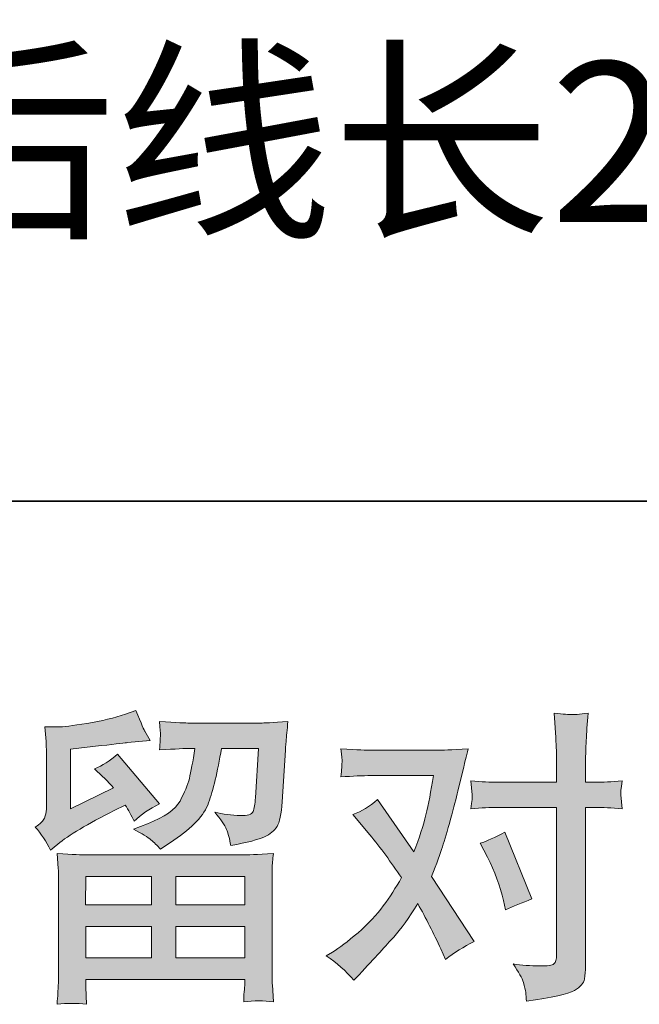
# Model space of a CAD drawing. Units: inches. Extents: x -2211 to 1142, y -1582 to 978.
# Drawn here: x -1604 to -1445, y -1582 to -1329 of the extents above; entities that cross this region are included whole.
import ezdxf

# ---------------------------------------------------------------- set-up
doc = ezdxf.new("R2010")
doc.units = ezdxf.units.IN
doc.header["$MEASUREMENT"] = 0
doc.layers.add('图层 1', color=7, linetype='Continuous')

msp = doc.modelspace()

# ---------------------------------------------------------------- hatches: boundary and pattern name
at = {"layer": '图层 1'}
h = msp.add_hatch(color=7, dxfattribs=at)
h.dxf.hatch_style = 2
h.paths.add_polyline_path([(-1587.06, -1549.65), (-1570.13, -1549.65), (-1570.13, -1556.89), (-1587.14, -1556.89)])
edge = h.paths.add_edge_path()
edge.add_spline(control_points=[(-1596.12, -1542.82), (-1596.12, -1542.82), (-1594.31, -1541.32), (-1594.31, -1541.32), (-1591.5, -1539.01), (-1586.64, -1536.13), (-1579.76, -1532.66), (-1579.76, -1532.66), (-1576.93, -1531.24), (-1576.93, -1531.24), (-1576.09, -1532.56), (-1575.33, -1533.95), (-1574.65, -1535.42), (-1572.91, -1533.69), (-1570.73, -1532.19), (-1568.11, -1530.93), (-1568.11, -1530.93), (-1578.9, -1518.17), (-1578.9, -1518.17), (-1580.84, -1519.85), (-1582.81, -1521.11), (-1584.8, -1521.95), (-1582.97, -1523.63), (-1581.34, -1525.26), (-1579.92, -1526.83), (-1579.92, -1526.83), (-1591.03, -1532.19), (-1591.03, -1532.19), (-1591.03, -1532.19), (-1591.03, -1516.91), (-1591.03, -1516.91), (-1591.03, -1516.91), (-1583.15, -1515.97), (-1583.15, -1515.97), (-1578.95, -1515.49), (-1576.69, -1515.23), (-1576.38, -1515.18), (-1576.38, -1515.18), (-1570.55, -1514.63), (-1570.55, -1514.63), (-1570.55, -1514.63), (-1571.89, -1512.26), (-1571.89, -1512.26), (-1571.99, -1512.16), (-1572.76, -1510.37), (-1574.17, -1506.91), (-1574.17, -1506.91), (-1576.85, -1507.85), (-1576.85, -1507.85), (-1579.69, -1508.85), (-1582.99, -1509.64), (-1586.77, -1510.24), (-1590.55, -1510.85), (-1593.05, -1511.16), (-1594.24, -1511.16), (-1594.24, -1511.16), (-1597.62, -1511.16), (-1597.62, -1511.16), (-1597.62, -1511.16), (-1597.3, -1514.86), (-1597.3, -1514.86), (-1597.25, -1515.39), (-1597.22, -1516.54), (-1597.22, -1518.33), (-1597.22, -1518.33), (-1597.22, -1532.27), (-1597.22, -1532.27), (-1597.22, -1533.11), (-1597.38, -1533.87), (-1597.69, -1534.58), (-1598.01, -1535.29), (-1598.8, -1536.07), (-1600.06, -1536.91), (-1598.53, -1538.65), (-1597.22, -1540.62), (-1596.12, -1542.82)], knot_values=[0, 0, 0, 0, 1, 1, 1, 2, 2, 2, 3, 3, 3, 4, 4, 4, 5, 5, 5, 6, 6, 6, 7, 7, 7, 8, 8, 8, 9, 9, 9, 10, 10, 10, 11, 11, 11, 12, 12, 12, 13, 13, 13, 14, 14, 14, 15, 15, 15, 16, 16, 16, 17, 17, 17, 18, 18, 18, 19, 19, 19, 20, 20, 20, 21, 21, 21, 22, 22, 22, 23, 23, 23, 24, 24, 24, 25, 25, 25, 25], degree=3, periodic=0)
edge = h.paths.add_edge_path()
edge.add_spline(control_points=[(-1586.88, -1582.49), (-1586.88, -1582.49), (-1586.96, -1580.28), (-1586.96, -1580.28), (-1586.96, -1580.28), (-1587.04, -1578), (-1587.04, -1578), (-1587.04, -1578), (-1587.04, -1576.11), (-1587.04, -1576.11), (-1587.04, -1576.11), (-1546.19, -1576.11), (-1546.19, -1576.11), (-1546.19, -1576.11), (-1546.19, -1577.84), (-1546.19, -1577.84), (-1546.19, -1577.95), (-1546.24, -1578.42), (-1546.32, -1579.28), (-1546.4, -1580.15), (-1546.42, -1581.02), (-1546.42, -1581.86), (-1543.83, -1581.54), (-1541.28, -1581.54), (-1538.76, -1581.86), (-1538.76, -1581.86), (-1539.07, -1577.45), (-1539.07, -1577.45), (-1539.13, -1576.87), (-1539.15, -1575.43), (-1539.15, -1573.12), (-1539.15, -1573.12), (-1539.15, -1551.17), (-1539.15, -1551.17), (-1539.15, -1549.59), (-1539.15, -1548.36), (-1539.13, -1547.47), (-1539.1, -1546.57), (-1538.97, -1545.31), (-1538.76, -1543.69), (-1543.06, -1543.95), (-1545.68, -1544.08), (-1546.57, -1544.08), (-1546.57, -1544.08), (-1587.14, -1544.08), (-1587.14, -1544.08), (-1587.93, -1544.08), (-1590.37, -1543.95), (-1594.47, -1543.69), (-1594.47, -1543.69), (-1594.15, -1547.55), (-1594.15, -1547.55), (-1594.1, -1548.12), (-1594.07, -1549.36), (-1594.07, -1551.25), (-1594.07, -1551.25), (-1594.07, -1572.96), (-1594.07, -1572.96), (-1594.07, -1574.85), (-1594.1, -1576.37), (-1594.15, -1577.53), (-1594.2, -1578.68), (-1594.31, -1580.33), (-1594.47, -1582.49), (-1591.97, -1582.17), (-1589.45, -1582.17), (-1586.88, -1582.49)], knot_values=[0, 0, 0, 0, 1, 1, 1, 2, 2, 2, 3, 3, 3, 4, 4, 4, 5, 5, 5, 6, 6, 6, 7, 7, 7, 8, 8, 8, 9, 9, 9, 10, 10, 10, 11, 11, 11, 12, 12, 12, 13, 13, 13, 14, 14, 14, 15, 15, 15, 16, 16, 16, 17, 17, 17, 18, 18, 18, 19, 19, 19, 20, 20, 20, 21, 21, 21, 22, 22, 22, 22], degree=3, periodic=0)
h.paths.add_polyline_path([(-1587.04, -1562.46), (-1570.13, -1562.46), (-1570.13, -1570.54), (-1587.04, -1570.54)])
h.paths.add_polyline_path([(-1563.93, -1562.46), (-1546.19, -1562.46), (-1546.19, -1570.54), (-1563.93, -1570.54)])
h.paths.add_polyline_path([(-1563.93, -1549.65), (-1546.19, -1549.65), (-1546.19, -1556.89), (-1563.93, -1556.89)])
edge = h.paths.add_edge_path()
edge.add_spline(control_points=[(-1570.31, -1540.17), (-1569.55, -1540.83), (-1568.71, -1541.64), (-1567.82, -1542.58), (-1567.82, -1542.58), (-1564.43, -1540.3), (-1564.43, -1540.3), (-1559.6, -1537.05), (-1556.61, -1533.82), (-1555.46, -1530.64), (-1554.3, -1527.46), (-1553.2, -1522.82), (-1552.15, -1516.67), (-1552.15, -1516.67), (-1542.62, -1516.67), (-1542.62, -1516.67), (-1542.62, -1516.67), (-1543.41, -1529.35), (-1543.41, -1529.35), (-1543.51, -1530.98), (-1543.72, -1532.16), (-1544.04, -1532.92), (-1544.35, -1533.69), (-1545.43, -1534.03), (-1547.26, -1533.92), (-1549.63, -1533.87), (-1551.83, -1533.58), (-1553.88, -1533.06), (-1552.31, -1534.95), (-1551.31, -1536.42), (-1550.86, -1537.49), (-1550.42, -1538.57), (-1550.05, -1539.96), (-1549.79, -1541.64), (-1545.48, -1540.85), (-1542.59, -1540.12), (-1541.1, -1539.43), (-1539.6, -1538.75), (-1538.52, -1537.86), (-1537.87, -1536.78), (-1537.21, -1535.71), (-1536.76, -1533.58), (-1536.55, -1530.38), (-1536.55, -1530.38), (-1535.69, -1517.15), (-1535.69, -1517.15), (-1535.69, -1516.83), (-1535.64, -1516.07), (-1535.53, -1514.84), (-1535.43, -1513.63), (-1535.27, -1511.92), (-1535.06, -1509.77), (-1539.1, -1510.03), (-1541.41, -1510.16), (-1541.99, -1510.16), (-1541.99, -1510.16), (-1560.42, -1510.16), (-1560.42, -1510.16), (-1561.15, -1510.16), (-1563.72, -1510.03), (-1568.13, -1509.77), (-1567.92, -1511.66), (-1567.85, -1512.82), (-1567.87, -1513.26), (-1567.9, -1513.68), (-1567.92, -1514.18), (-1567.95, -1514.71), (-1567.98, -1515.26), (-1568.03, -1516.04), (-1568.13, -1517.07), (-1563.88, -1516.81), (-1561.31, -1516.67), (-1560.42, -1516.67), (-1560.42, -1516.67), (-1559, -1516.67), (-1559, -1516.67), (-1559.52, -1520.09), (-1560, -1522.66), (-1560.42, -1524.39), (-1560.84, -1526.12), (-1561.65, -1528.07), (-1562.83, -1530.22), (-1564.01, -1532.37), (-1566.8, -1534.32), (-1571.21, -1536.05), (-1571.21, -1536.05), (-1574.83, -1537.47), (-1574.83, -1537.47), (-1572.57, -1538.62), (-1571.08, -1539.51), (-1570.31, -1540.17)], knot_values=[0, 0, 0, 0, 1, 1, 1, 2, 2, 2, 3, 3, 3, 4, 4, 4, 5, 5, 5, 6, 6, 6, 7, 7, 7, 8, 8, 8, 9, 9, 9, 10, 10, 10, 11, 11, 11, 12, 12, 12, 13, 13, 13, 14, 14, 14, 15, 15, 15, 16, 16, 16, 17, 17, 17, 18, 18, 18, 19, 19, 19, 20, 20, 20, 21, 21, 21, 22, 22, 22, 23, 23, 23, 24, 24, 24, 25, 25, 25, 26, 26, 26, 27, 27, 27, 28, 28, 28, 29, 29, 29, 30, 30, 30, 30], degree=3, periodic=0)
h = msp.add_hatch(color=7, dxfattribs=at)
h.dxf.hatch_style = 2
edge = h.paths.add_edge_path()
edge.add_spline(control_points=[(-1483.68, -1544.68), (-1481.85, -1548.31), (-1480.48, -1552.01), (-1479.59, -1555.79), (-1479.59, -1555.79), (-1479.04, -1558.23), (-1479.04, -1558.23), (-1477.09, -1557.29), (-1474.84, -1556.34), (-1472.26, -1555.4), (-1472.26, -1555.4), (-1479.27, -1538.23), (-1479.27, -1538.23), (-1481.79, -1539.59), (-1483.89, -1540.54), (-1485.57, -1541.06), (-1485.57, -1541.06), (-1483.68, -1544.68), (-1483.68, -1544.68)], knot_values=[0, 0, 0, 0, 1, 1, 1, 2, 2, 2, 3, 3, 3, 4, 4, 4, 5, 5, 5, 6, 6, 6, 6], degree=3, periodic=0)
edge = h.paths.add_edge_path()
edge.add_spline(control_points=[(-1518.1, -1576.29), (-1518.1, -1576.29), (-1516.76, -1574.87), (-1516.76, -1574.87), (-1512.61, -1570.46), (-1509.65, -1567.23), (-1507.83, -1565.19), (-1506.02, -1563.14), (-1503.95, -1560.28), (-1501.64, -1556.6), (-1499.54, -1560.33), (-1497.57, -1564.22), (-1495.73, -1568.26), (-1495.73, -1568.26), (-1494.55, -1570.94), (-1494.55, -1570.94), (-1492.29, -1569.2), (-1489.83, -1567.68), (-1487.15, -1566.37), (-1487.15, -1566.37), (-1498.1, -1549.59), (-1498.1, -1549.59), (-1496.78, -1546.23), (-1495.86, -1543.69), (-1495.31, -1541.98), (-1494.76, -1540.27), (-1494.05, -1537.91), (-1493.21, -1534.87), (-1492.37, -1531.82), (-1491.74, -1529.43), (-1491.32, -1527.7), (-1491.32, -1527.7), (-1489.83, -1521.45), (-1489.83, -1521.45), (-1489.62, -1520.45), (-1489.22, -1518.88), (-1488.64, -1516.78), (-1493.06, -1517.04), (-1495.65, -1517.17), (-1496.44, -1517.17), (-1496.44, -1517.17), (-1513.69, -1517.17), (-1513.69, -1517.17), (-1514.58, -1517.17), (-1517.15, -1517.04), (-1521.41, -1516.78), (-1521.2, -1518.62), (-1521.12, -1519.77), (-1521.14, -1520.19), (-1521.17, -1520.61), (-1521.2, -1521.11), (-1521.22, -1521.66), (-1521.25, -1522.21), (-1521.3, -1523), (-1521.41, -1524), (-1518.41, -1523.79), (-1515.84, -1523.68), (-1513.69, -1523.68), (-1513.69, -1523.68), (-1497.62, -1523.68), (-1497.62, -1523.68), (-1498.25, -1527.67), (-1498.91, -1531.03), (-1499.57, -1533.76), (-1500.22, -1536.49), (-1501.25, -1539.67), (-1502.66, -1543.29), (-1502.66, -1543.29), (-1512.04, -1529.83), (-1512.04, -1529.83), (-1513.98, -1531.61), (-1516.08, -1532.9), (-1518.34, -1533.69), (-1518.34, -1533.69), (-1514, -1538.88), (-1514, -1538.88), (-1511.27, -1542.24), (-1508.54, -1545.92), (-1505.81, -1549.91), (-1507.28, -1552.48), (-1508.86, -1554.9), (-1510.51, -1557.18), (-1512.17, -1559.46), (-1514.32, -1561.77), (-1517, -1564.08), (-1519.67, -1566.39), (-1521.88, -1568.05), (-1523.61, -1569.05), (-1523.61, -1569.05), (-1525.19, -1569.99), (-1525.19, -1569.99), (-1522.51, -1571.78), (-1520.15, -1573.88), (-1518.1, -1576.29)], knot_values=[0, 0, 0, 0, 1, 1, 1, 2, 2, 2, 3, 3, 3, 4, 4, 4, 5, 5, 5, 6, 6, 6, 7, 7, 7, 8, 8, 8, 9, 9, 9, 10, 10, 10, 11, 11, 11, 12, 12, 12, 13, 13, 13, 14, 14, 14, 15, 15, 15, 16, 16, 16, 17, 17, 17, 18, 18, 18, 19, 19, 19, 20, 20, 20, 21, 21, 21, 22, 22, 22, 23, 23, 23, 24, 24, 24, 25, 25, 25, 26, 26, 26, 27, 27, 27, 28, 28, 28, 29, 29, 29, 30, 30, 30, 31, 31, 31, 31], degree=3, periodic=0)
edge = h.paths.add_edge_path()
edge.add_spline(control_points=[(-1481.03, -1531.87), (-1481.03, -1531.87), (-1465.91, -1531.87), (-1465.91, -1531.87), (-1465.91, -1531.87), (-1465.91, -1569.6), (-1465.91, -1569.6), (-1465.91, -1570.91), (-1466.15, -1571.75), (-1466.62, -1572.12), (-1467.09, -1572.49), (-1468.27, -1572.64), (-1470.16, -1572.59), (-1472.68, -1572.59), (-1474.99, -1572.43), (-1477.09, -1572.12), (-1475.68, -1574.22), (-1474.81, -1575.79), (-1474.47, -1576.87), (-1474.13, -1577.95), (-1473.92, -1578.81), (-1473.87, -1579.47), (-1473.81, -1580.12), (-1473.76, -1580.86), (-1473.71, -1581.65), (-1467.04, -1580.75), (-1462.92, -1579.84), (-1461.36, -1578.92), (-1459.79, -1578), (-1458.93, -1577.03), (-1458.74, -1575.98), (-1458.56, -1574.93), (-1458.46, -1573.85), (-1458.46, -1572.75), (-1458.46, -1572.75), (-1458.46, -1531.87), (-1458.46, -1531.87), (-1458.46, -1531.87), (-1456.01, -1531.87), (-1456.01, -1531.87), (-1454.12, -1531.87), (-1451.81, -1531.98), (-1449.08, -1532.19), (-1449.08, -1532.19), (-1449.4, -1528.62), (-1449.4, -1528.62), (-1449.45, -1528.25), (-1449.35, -1527.07), (-1449.08, -1525.05), (-1451.81, -1525.26), (-1454.12, -1525.36), (-1456.01, -1525.36), (-1456.01, -1525.36), (-1458.46, -1525.36), (-1458.46, -1525.36), (-1458.46, -1525.36), (-1458.46, -1519.85), (-1458.46, -1519.85), (-1458.46, -1518.38), (-1458.4, -1516.65), (-1458.3, -1514.68), (-1458.19, -1512.71), (-1458.04, -1510.37), (-1457.83, -1507.64), (-1460.12, -1507.91), (-1461.55, -1508.01), (-1462.1, -1507.98), (-1462.67, -1507.96), (-1464.15, -1507.85), (-1466.54, -1507.64), (-1466.54, -1507.64), (-1466.15, -1513.87), (-1466.15, -1513.87), (-1465.99, -1516.33), (-1465.91, -1518.35), (-1465.91, -1519.93), (-1465.91, -1519.93), (-1465.91, -1525.36), (-1465.91, -1525.36), (-1465.91, -1525.36), (-1481.03, -1525.36), (-1481.03, -1525.36), (-1482.97, -1525.36), (-1485.28, -1525.26), (-1487.96, -1525.05), (-1487.96, -1525.05), (-1487.65, -1528.62), (-1487.65, -1528.62), (-1487.59, -1529.04), (-1487.7, -1530.22), (-1487.96, -1532.19), (-1485.28, -1531.98), (-1482.97, -1531.87), (-1481.03, -1531.87)], knot_values=[0, 0, 0, 0, 1, 1, 1, 2, 2, 2, 3, 3, 3, 4, 4, 4, 5, 5, 5, 6, 6, 6, 7, 7, 7, 8, 8, 8, 9, 9, 9, 10, 10, 10, 11, 11, 11, 12, 12, 12, 13, 13, 13, 14, 14, 14, 15, 15, 15, 16, 16, 16, 17, 17, 17, 18, 18, 18, 19, 19, 19, 20, 20, 20, 21, 21, 21, 22, 22, 22, 23, 23, 23, 24, 24, 24, 25, 25, 25, 26, 26, 26, 27, 27, 27, 28, 28, 28, 29, 29, 29, 30, 30, 30, 31, 31, 31, 31], degree=3, periodic=0)

# ---------------------------------------------------------------- linework, layer by layer
at = {"layer": '图层 1', "color": 7, "lineweight": 35}
msp.add_lwpolyline([(1141.59, -1453.07), (-2211.21, -1453.07), (-2211.21, 718.63), (1141.59, 718.63), (1141.59, -1453.07), (1141.59, -1453.07)], dxfattribs=at)
at = {"layer": '图层 1', "color": 7, "lineweight": 0}
for points in [[(-1587.06, -1549.65), (-1570.13, -1549.65), (-1570.13, -1556.89), (-1587.14, -1556.89), (-1587.06, -1549.65)], [(-1563.93, -1549.65), (-1546.19, -1549.65), (-1546.19, -1556.89), (-1563.93, -1556.89), (-1563.93, -1549.65)], [(-1587.04, -1562.46), (-1570.13, -1562.46), (-1570.13, -1570.54), (-1587.04, -1570.54), (-1587.04, -1562.46)], [(-1563.93, -1562.46), (-1546.19, -1562.46), (-1546.19, -1570.54), (-1563.93, -1570.54), (-1563.93, -1562.46)]]:
    msp.add_lwpolyline(points, dxfattribs=at)
for points, knots in [([(-1596.12, -1542.82), (-1596.12, -1542.82), (-1594.31, -1541.32), (-1594.31, -1541.32), (-1591.5, -1539.01), (-1586.64, -1536.13), (-1579.76, -1532.66), (-1579.76, -1532.66), (-1576.93, -1531.24), (-1576.93, -1531.24), (-1576.09, -1532.56), (-1575.33, -1533.95), (-1574.65, -1535.42), (-1572.91, -1533.69), (-1570.73, -1532.19), (-1568.11, -1530.93), (-1568.11, -1530.93), (-1578.9, -1518.17), (-1578.9, -1518.17), (-1580.84, -1519.85), (-1582.81, -1521.11), (-1584.8, -1521.95), (-1582.97, -1523.63), (-1581.34, -1525.26), (-1579.92, -1526.83), (-1579.92, -1526.83), (-1591.03, -1532.19), (-1591.03, -1532.19), (-1591.03, -1532.19), (-1591.03, -1516.91), (-1591.03, -1516.91), (-1591.03, -1516.91), (-1583.15, -1515.97), (-1583.15, -1515.97), (-1578.95, -1515.49), (-1576.69, -1515.23), (-1576.38, -1515.18), (-1576.38, -1515.18), (-1570.55, -1514.63), (-1570.55, -1514.63), (-1570.55, -1514.63), (-1571.89, -1512.26), (-1571.89, -1512.26), (-1571.99, -1512.16), (-1572.76, -1510.37), (-1574.17, -1506.91), (-1574.17, -1506.91), (-1576.85, -1507.85), (-1576.85, -1507.85), (-1579.69, -1508.85), (-1582.99, -1509.64), (-1586.77, -1510.24), (-1590.55, -1510.85), (-1593.05, -1511.16), (-1594.24, -1511.16), (-1594.24, -1511.16), (-1597.62, -1511.16), (-1597.62, -1511.16), (-1597.62, -1511.16), (-1597.3, -1514.86), (-1597.3, -1514.86), (-1597.25, -1515.39), (-1597.22, -1516.54), (-1597.22, -1518.33), (-1597.22, -1518.33), (-1597.22, -1532.27), (-1597.22, -1532.27), (-1597.22, -1533.11), (-1597.38, -1533.87), (-1597.69, -1534.58), (-1598.01, -1535.29), (-1598.8, -1536.07), (-1600.06, -1536.91), (-1598.53, -1538.65), (-1597.22, -1540.62), (-1596.12, -1542.82)], [0, 0, 0, 0, 1, 1, 1, 2, 2, 2, 3, 3, 3, 4, 4, 4, 5, 5, 5, 6, 6, 6, 7, 7, 7, 8, 8, 8, 9, 9, 9, 10, 10, 10, 11, 11, 11, 12, 12, 12, 13, 13, 13, 14, 14, 14, 15, 15, 15, 16, 16, 16, 17, 17, 17, 18, 18, 18, 19, 19, 19, 20, 20, 20, 21, 21, 21, 22, 22, 22, 23, 23, 23, 24, 24, 24, 25, 25, 25, 25]), ([(-1481.03, -1531.87), (-1481.03, -1531.87), (-1465.91, -1531.87), (-1465.91, -1531.87), (-1465.91, -1531.87), (-1465.91, -1569.6), (-1465.91, -1569.6), (-1465.91, -1570.91), (-1466.15, -1571.75), (-1466.62, -1572.12), (-1467.09, -1572.49), (-1468.27, -1572.64), (-1470.16, -1572.59), (-1472.68, -1572.59), (-1474.99, -1572.43), (-1477.09, -1572.12), (-1475.68, -1574.22), (-1474.81, -1575.79), (-1474.47, -1576.87), (-1474.13, -1577.95), (-1473.92, -1578.81), (-1473.87, -1579.47), (-1473.81, -1580.12), (-1473.76, -1580.86), (-1473.71, -1581.65), (-1467.04, -1580.75), (-1462.92, -1579.84), (-1461.36, -1578.92), (-1459.79, -1578), (-1458.93, -1577.03), (-1458.74, -1575.98), (-1458.56, -1574.93), (-1458.46, -1573.85), (-1458.46, -1572.75), (-1458.46, -1572.75), (-1458.46, -1531.87), (-1458.46, -1531.87), (-1458.46, -1531.87), (-1456.01, -1531.87), (-1456.01, -1531.87), (-1454.12, -1531.87), (-1451.81, -1531.98), (-1449.08, -1532.19), (-1449.08, -1532.19), (-1449.4, -1528.62), (-1449.4, -1528.62), (-1449.45, -1528.25), (-1449.35, -1527.07), (-1449.08, -1525.05), (-1451.81, -1525.26), (-1454.12, -1525.36), (-1456.01, -1525.36), (-1456.01, -1525.36), (-1458.46, -1525.36), (-1458.46, -1525.36), (-1458.46, -1525.36), (-1458.46, -1519.85), (-1458.46, -1519.85), (-1458.46, -1518.38), (-1458.4, -1516.65), (-1458.3, -1514.68), (-1458.19, -1512.71), (-1458.04, -1510.37), (-1457.83, -1507.64), (-1460.12, -1507.91), (-1461.55, -1508.01), (-1462.1, -1507.98), (-1462.67, -1507.96), (-1464.15, -1507.85), (-1466.54, -1507.64), (-1466.54, -1507.64), (-1466.15, -1513.87), (-1466.15, -1513.87), (-1465.99, -1516.33), (-1465.91, -1518.35), (-1465.91, -1519.93), (-1465.91, -1519.93), (-1465.91, -1525.36), (-1465.91, -1525.36), (-1465.91, -1525.36), (-1481.03, -1525.36), (-1481.03, -1525.36), (-1482.97, -1525.36), (-1485.28, -1525.26), (-1487.96, -1525.05), (-1487.96, -1525.05), (-1487.65, -1528.62), (-1487.65, -1528.62), (-1487.59, -1529.04), (-1487.7, -1530.22), (-1487.96, -1532.19), (-1485.28, -1531.98), (-1482.97, -1531.87), (-1481.03, -1531.87)], [0, 0, 0, 0, 1, 1, 1, 2, 2, 2, 3, 3, 3, 4, 4, 4, 5, 5, 5, 6, 6, 6, 7, 7, 7, 8, 8, 8, 9, 9, 9, 10, 10, 10, 11, 11, 11, 12, 12, 12, 13, 13, 13, 14, 14, 14, 15, 15, 15, 16, 16, 16, 17, 17, 17, 18, 18, 18, 19, 19, 19, 20, 20, 20, 21, 21, 21, 22, 22, 22, 23, 23, 23, 24, 24, 24, 25, 25, 25, 26, 26, 26, 27, 27, 27, 28, 28, 28, 29, 29, 29, 30, 30, 30, 31, 31, 31, 31]), ([(-1570.31, -1540.17), (-1569.55, -1540.83), (-1568.71, -1541.64), (-1567.82, -1542.58), (-1567.82, -1542.58), (-1564.43, -1540.3), (-1564.43, -1540.3), (-1559.6, -1537.05), (-1556.61, -1533.82), (-1555.46, -1530.64), (-1554.3, -1527.46), (-1553.2, -1522.82), (-1552.15, -1516.67), (-1552.15, -1516.67), (-1542.62, -1516.67), (-1542.62, -1516.67), (-1542.62, -1516.67), (-1543.41, -1529.35), (-1543.41, -1529.35), (-1543.51, -1530.98), (-1543.72, -1532.16), (-1544.04, -1532.92), (-1544.35, -1533.69), (-1545.43, -1534.03), (-1547.26, -1533.92), (-1549.63, -1533.87), (-1551.83, -1533.58), (-1553.88, -1533.06), (-1552.31, -1534.95), (-1551.31, -1536.42), (-1550.86, -1537.49), (-1550.42, -1538.57), (-1550.05, -1539.96), (-1549.79, -1541.64), (-1545.48, -1540.85), (-1542.59, -1540.12), (-1541.1, -1539.43), (-1539.6, -1538.75), (-1538.52, -1537.86), (-1537.87, -1536.78), (-1537.21, -1535.71), (-1536.76, -1533.58), (-1536.55, -1530.38), (-1536.55, -1530.38), (-1535.69, -1517.15), (-1535.69, -1517.15), (-1535.69, -1516.83), (-1535.64, -1516.07), (-1535.53, -1514.84), (-1535.43, -1513.63), (-1535.27, -1511.92), (-1535.06, -1509.77), (-1539.1, -1510.03), (-1541.41, -1510.16), (-1541.99, -1510.16), (-1541.99, -1510.16), (-1560.42, -1510.16), (-1560.42, -1510.16), (-1561.15, -1510.16), (-1563.72, -1510.03), (-1568.13, -1509.77), (-1567.92, -1511.66), (-1567.85, -1512.82), (-1567.87, -1513.26), (-1567.9, -1513.68), (-1567.92, -1514.18), (-1567.95, -1514.71), (-1567.98, -1515.26), (-1568.03, -1516.04), (-1568.13, -1517.07), (-1563.88, -1516.81), (-1561.31, -1516.67), (-1560.42, -1516.67), (-1560.42, -1516.67), (-1559, -1516.67), (-1559, -1516.67), (-1559.52, -1520.09), (-1560, -1522.66), (-1560.42, -1524.39), (-1560.84, -1526.12), (-1561.65, -1528.07), (-1562.83, -1530.22), (-1564.01, -1532.37), (-1566.8, -1534.32), (-1571.21, -1536.05), (-1571.21, -1536.05), (-1574.83, -1537.47), (-1574.83, -1537.47), (-1572.57, -1538.62), (-1571.08, -1539.51), (-1570.31, -1540.17)], [0, 0, 0, 0, 1, 1, 1, 2, 2, 2, 3, 3, 3, 4, 4, 4, 5, 5, 5, 6, 6, 6, 7, 7, 7, 8, 8, 8, 9, 9, 9, 10, 10, 10, 11, 11, 11, 12, 12, 12, 13, 13, 13, 14, 14, 14, 15, 15, 15, 16, 16, 16, 17, 17, 17, 18, 18, 18, 19, 19, 19, 20, 20, 20, 21, 21, 21, 22, 22, 22, 23, 23, 23, 24, 24, 24, 25, 25, 25, 26, 26, 26, 27, 27, 27, 28, 28, 28, 29, 29, 29, 30, 30, 30, 30]), ([(-1518.1, -1576.29), (-1518.1, -1576.29), (-1516.76, -1574.87), (-1516.76, -1574.87), (-1512.61, -1570.46), (-1509.65, -1567.23), (-1507.83, -1565.19), (-1506.02, -1563.14), (-1503.95, -1560.28), (-1501.64, -1556.6), (-1499.54, -1560.33), (-1497.57, -1564.22), (-1495.73, -1568.26), (-1495.73, -1568.26), (-1494.55, -1570.94), (-1494.55, -1570.94), (-1492.29, -1569.2), (-1489.83, -1567.68), (-1487.15, -1566.37), (-1487.15, -1566.37), (-1498.1, -1549.59), (-1498.1, -1549.59), (-1496.78, -1546.23), (-1495.86, -1543.69), (-1495.31, -1541.98), (-1494.76, -1540.27), (-1494.05, -1537.91), (-1493.21, -1534.87), (-1492.37, -1531.82), (-1491.74, -1529.43), (-1491.32, -1527.7), (-1491.32, -1527.7), (-1489.83, -1521.45), (-1489.83, -1521.45), (-1489.62, -1520.45), (-1489.22, -1518.88), (-1488.64, -1516.78), (-1493.06, -1517.04), (-1495.65, -1517.17), (-1496.44, -1517.17), (-1496.44, -1517.17), (-1513.69, -1517.17), (-1513.69, -1517.17), (-1514.58, -1517.17), (-1517.15, -1517.04), (-1521.41, -1516.78), (-1521.2, -1518.62), (-1521.12, -1519.77), (-1521.14, -1520.19), (-1521.17, -1520.61), (-1521.2, -1521.11), (-1521.22, -1521.66), (-1521.25, -1522.21), (-1521.3, -1523), (-1521.41, -1524), (-1518.41, -1523.79), (-1515.84, -1523.68), (-1513.69, -1523.68), (-1513.69, -1523.68), (-1497.62, -1523.68), (-1497.62, -1523.68), (-1498.25, -1527.67), (-1498.91, -1531.03), (-1499.57, -1533.76), (-1500.22, -1536.49), (-1501.25, -1539.67), (-1502.66, -1543.29), (-1502.66, -1543.29), (-1512.04, -1529.83), (-1512.04, -1529.83), (-1513.98, -1531.61), (-1516.08, -1532.9), (-1518.34, -1533.69), (-1518.34, -1533.69), (-1514, -1538.88), (-1514, -1538.88), (-1511.27, -1542.24), (-1508.54, -1545.92), (-1505.81, -1549.91), (-1507.28, -1552.48), (-1508.86, -1554.9), (-1510.51, -1557.18), (-1512.17, -1559.46), (-1514.32, -1561.77), (-1517, -1564.08), (-1519.67, -1566.39), (-1521.88, -1568.05), (-1523.61, -1569.05), (-1523.61, -1569.05), (-1525.19, -1569.99), (-1525.19, -1569.99), (-1522.51, -1571.78), (-1520.15, -1573.88), (-1518.1, -1576.29)], [0, 0, 0, 0, 1, 1, 1, 2, 2, 2, 3, 3, 3, 4, 4, 4, 5, 5, 5, 6, 6, 6, 7, 7, 7, 8, 8, 8, 9, 9, 9, 10, 10, 10, 11, 11, 11, 12, 12, 12, 13, 13, 13, 14, 14, 14, 15, 15, 15, 16, 16, 16, 17, 17, 17, 18, 18, 18, 19, 19, 19, 20, 20, 20, 21, 21, 21, 22, 22, 22, 23, 23, 23, 24, 24, 24, 25, 25, 25, 26, 26, 26, 27, 27, 27, 28, 28, 28, 29, 29, 29, 30, 30, 30, 31, 31, 31, 31]), ([(-1483.68, -1544.68), (-1481.85, -1548.31), (-1480.48, -1552.01), (-1479.59, -1555.79), (-1479.59, -1555.79), (-1479.04, -1558.23), (-1479.04, -1558.23), (-1477.09, -1557.29), (-1474.84, -1556.34), (-1472.26, -1555.4), (-1472.26, -1555.4), (-1479.27, -1538.23), (-1479.27, -1538.23), (-1481.79, -1539.59), (-1483.89, -1540.54), (-1485.57, -1541.06), (-1485.57, -1541.06), (-1483.68, -1544.68), (-1483.68, -1544.68)], [0, 0, 0, 0, 1, 1, 1, 2, 2, 2, 3, 3, 3, 4, 4, 4, 5, 5, 5, 6, 6, 6, 6]), ([(-1586.88, -1582.49), (-1586.88, -1582.49), (-1586.96, -1580.28), (-1586.96, -1580.28), (-1586.96, -1580.28), (-1587.04, -1578), (-1587.04, -1578), (-1587.04, -1578), (-1587.04, -1576.11), (-1587.04, -1576.11), (-1587.04, -1576.11), (-1546.19, -1576.11), (-1546.19, -1576.11), (-1546.19, -1576.11), (-1546.19, -1577.84), (-1546.19, -1577.84), (-1546.19, -1577.95), (-1546.24, -1578.42), (-1546.32, -1579.28), (-1546.4, -1580.15), (-1546.42, -1581.02), (-1546.42, -1581.86), (-1543.83, -1581.54), (-1541.28, -1581.54), (-1538.76, -1581.86), (-1538.76, -1581.86), (-1539.07, -1577.45), (-1539.07, -1577.45), (-1539.13, -1576.87), (-1539.15, -1575.43), (-1539.15, -1573.12), (-1539.15, -1573.12), (-1539.15, -1551.17), (-1539.15, -1551.17), (-1539.15, -1549.59), (-1539.15, -1548.36), (-1539.13, -1547.47), (-1539.1, -1546.57), (-1538.97, -1545.31), (-1538.76, -1543.69), (-1543.06, -1543.95), (-1545.68, -1544.08), (-1546.57, -1544.08), (-1546.57, -1544.08), (-1587.14, -1544.08), (-1587.14, -1544.08), (-1587.93, -1544.08), (-1590.37, -1543.95), (-1594.47, -1543.69), (-1594.47, -1543.69), (-1594.15, -1547.55), (-1594.15, -1547.55), (-1594.1, -1548.12), (-1594.07, -1549.36), (-1594.07, -1551.25), (-1594.07, -1551.25), (-1594.07, -1572.96), (-1594.07, -1572.96), (-1594.07, -1574.85), (-1594.1, -1576.37), (-1594.15, -1577.53), (-1594.2, -1578.68), (-1594.31, -1580.33), (-1594.47, -1582.49), (-1591.97, -1582.17), (-1589.45, -1582.17), (-1586.88, -1582.49)], [0, 0, 0, 0, 1, 1, 1, 2, 2, 2, 3, 3, 3, 4, 4, 4, 5, 5, 5, 6, 6, 6, 7, 7, 7, 8, 8, 8, 9, 9, 9, 10, 10, 10, 11, 11, 11, 12, 12, 12, 13, 13, 13, 14, 14, 14, 15, 15, 15, 16, 16, 16, 17, 17, 17, 18, 18, 18, 19, 19, 19, 20, 20, 20, 21, 21, 21, 22, 22, 22, 22])]:
    msp.add_open_spline(points, degree=3, knots=knots, dxfattribs=at)

# ---------------------------------------------------------------- texts
at = {"layer": '图层 1', "color": 7, "insert": (-2084.73, -1381.28), "char_height": 41.1289, "attachment_point": 7}
msp.add_mtext('\\fSimHei|b0|i0|c0|p34;\\W1;※电子开关线连接后线长2000mm', dxfattribs=at)

doc.saveas('drawing.dxf')
